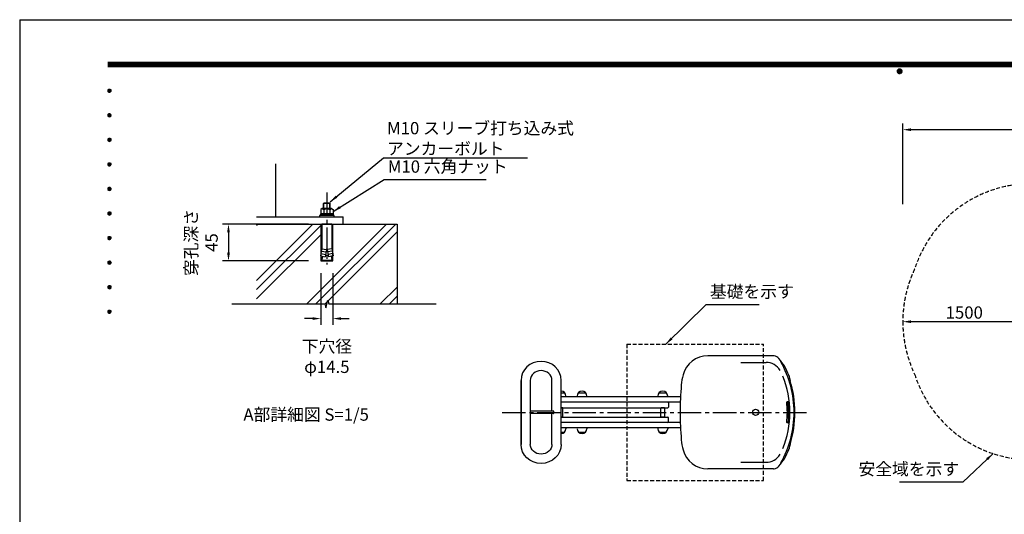
# Model space of a CAD drawing. Extents: x 0 to 6300, y 0 to 4455.
# Drawn here: x 0 to 3605, y 2642 to 4455 of the extents above; entities that cross this region are included whole.
import ezdxf
from ezdxf.enums import TextEntityAlignment as Align

# ---------------------------------------------------------------- set-up
doc = ezdxf.new("R2010")
doc.units = 0
doc.header["$LTSCALE"] = 4.5
doc.linetypes.add('CENTER2', pattern=[28.575, 19.05, -3.175, 3.175, -3.175])
doc.linetypes.add('HIDDEN2', pattern=[4.7625, 3.175, -1.5875])
doc.layers.get('0').update_dxf_attribs({"linetype": 'CONTINUOUS'})
doc.layers.get('DEFPOINTS').update_dxf_attribs({"linetype": 'CONTINUOUS'})
for name, color, linetype in [('P001', 131, 'CONTINUOUS'), ('P003', 231, 'CONTINUOUS'), ('P005', 91, 'CONTINUOUS'), ('P019', 71, 'CONTINUOUS'), ('P901', 135, 'CONTINUOUS'), ('P919', 75, 'CONTINUOUS'), ('P920', 125, 'CONTINUOUS'), ('P_1CENTER', 2, 'CONTINUOUS'), ('P_2DIM', 6, 'CONTINUOUS'), ('P_3TEXT', 60, 'CONTINUOUS'), ('P_5DRAWFRAME', 104, 'CONTINUOUS')]:
    doc.layers.add(name, color=color, linetype=linetype)
doc.styles.add('BIGFONT', font='simplex.shx', dxfattribs={"bigfont": 'bigfont.shx'})
doc.dimstyles.new('DIMBIGFONT$0', dxfattribs={"dimscale": 20, "dimtxt": 3, "dimasz": 2, "dimexe": 1.5, "dimexo": 3, "dimgap": 0.75, "dimtad": 1, "dimdec": 1, "dimdsep": 46, "dimtxsty": 'BIGFONT', "dimsah": 1, "dimcen": 0, "dimclrt": 230, "dimadec": 1, "dimazin": 2, "dimtfac": 0.6, "dimtdec": 1, "dimtofl": 0, "dimtmove": 2, "dimatfit": 3, "dimfxl": 1, "dimtvp": 1, "dimtolj": 1, "dimarcsym": 0})
doc.dimstyles.new('DIMBIGFONT$7', dxfattribs={"dimscale": 20, "dimtxt": 3, "dimasz": 2, "dimexe": 1.5, "dimexo": 3, "dimgap": 0.75, "dimtad": 1, "dimdec": 1, "dimdsep": 46, "dimtxsty": 'BIGFONT', "dimsah": 1, "dimcen": 0, "dimclrt": 230, "dimadec": 1, "dimazin": 2, "dimtfac": 0.6, "dimtdec": 1, "dimtofl": 0, "dimtmove": 0, "dimatfit": 3, "dimfxl": 1, "dimtvp": 1, "dimtolj": 1, "dimarcsym": 0})

# ---------------------------------------------------------------- blocks, each defined once
blk = doc.blocks.new('DFP3')
at = {"color": 0}
for p, q in [((21.5, 286.6), (408, 286.6)), ((21.5, 286.55), (408, 286.55)), ((21.5, 286.5), (408, 286.5)), ((21.5, 286.45), (408, 286.45)), ((21.5, 286.4), (408, 286.4)), ((408, 286.35), (21.5, 286.35)), ((21.5, 286.3), (408, 286.3)), ((408, 286.25), (21.5, 286.25)), ((21.5, 286.2), (408, 286.2)), ((408, 286.15), (21.5, 286.15)), ((21.5, 286.1), (408, 286.1)), ((21.5, 286.05), (408, 286.05)), ((21.5, 286), (408, 286)), ((21.5, 285.95), (408, 285.95)), ((21.5, 285.9), (408, 285.9)), ((21.5, 285.85), (408, 285.85)), ((21.5, 285.8), (408, 285.8)), ((21.5, 285.75), (408, 285.75)), ((21.5, 285.7), (408, 285.7)), ((408, 285.65), (21.5, 285.65)), ((21.5, 285.6), (408, 285.6)), ((214.15, 284.4), (214.75, 285)), ((214.15, 284.33), (214.82, 285)), ((214.15, 284.48), (214.67, 285)), ((214.15, 284.47), (214.82, 283.8)), ((214.15, 284.4), (214.75, 283.8)), ((214.15, 284.32), (214.67, 283.8)), ((214.16, 284.27), (214.88, 284.99)), ((214.16, 284.53), (214.88, 283.81)), ((214.17, 284.56), (214.59, 284.98)), ((214.17, 284.24), (214.59, 283.82)), ((214.18, 284.22), (214.93, 284.97)), ((214.18, 284.58), (214.93, 283.83)), ((214.2, 284.17), (214.98, 284.95)), ((214.2, 284.63), (214.98, 283.85)), ((214.22, 284.12), (215.03, 284.93)), ((214.22, 284.68), (214.47, 284.93)), ((214.22, 284.68), (215.03, 283.87)), ((214.22, 284.12), (214.47, 283.87)), ((214.25, 284.07), (215.08, 284.9)), ((214.25, 284.73), (215.08, 283.9)), ((214.28, 284.03), (215.12, 284.87)), ((214.28, 284.77), (215.12, 283.93)), ((214.31, 283.99), (215.16, 284.84)), ((214.31, 284.81), (215.16, 283.96)), ((214.34, 284.84), (215.19, 283.99)), ((214.34, 283.96), (215.19, 284.81)), ((214.38, 284.87), (215.22, 284.03)), ((214.38, 283.93), (215.22, 284.77)), ((214.42, 284.9), (215.25, 284.07)), ((214.42, 283.9), (215.25, 284.73)), ((214.47, 284.93), (215.28, 284.12)), ((214.47, 283.87), (215.28, 284.68)), ((214.52, 284.95), (215.3, 284.17)), ((214.52, 283.85), (215.3, 284.63)), ((214.57, 284.97), (215.32, 284.22)), ((214.57, 283.83), (215.32, 284.58)), ((214.62, 284.99), (215.34, 284.27)), ((214.62, 283.81), (215.34, 284.53)), ((214.68, 285), (215.35, 284.33)), ((214.68, 283.8), (215.35, 284.47)), ((214.75, 285), (215.35, 284.4)), ((214.75, 283.8), (215.35, 284.4)), ((214.83, 284.99), (215.34, 284.48)), ((214.83, 283.81), (215.34, 284.32)), ((214.92, 284.98), (215.33, 284.57)), ((214.92, 283.82), (215.33, 284.23)), ((215.04, 284.93), (215.28, 284.69)), ((215.04, 283.87), (215.28, 284.11)), ((21.5, 279.65), (21.9, 280.05)), ((21.5, 279.65), (21.9, 279.25)), ((21.51, 279.73), (21.82, 280.04)), ((21.51, 279.58), (21.97, 280.04)), ((21.51, 279.72), (21.97, 279.26)), ((21.51, 279.57), (21.82, 279.26)), ((21.52, 279.53), (22.02, 280.03)), ((21.52, 279.77), (22.02, 279.27)), ((21.54, 279.48), (22.07, 280.01)), ((21.54, 279.82), (22.07, 279.29)), ((21.55, 279.84), (21.71, 280)), ((21.55, 279.46), (21.71, 279.3)), ((21.56, 279.43), (22.12, 279.99)), ((21.56, 279.87), (22.12, 279.31)), ((21.59, 279.39), (22.16, 279.96)), ((21.59, 279.91), (22.16, 279.34)), ((21.63, 279.94), (22.19, 279.38)), ((21.63, 279.36), (22.19, 279.92)), ((21.67, 279.98), (22.23, 279.42)), ((21.67, 279.32), (22.23, 279.88)), ((21.71, 280), (22.25, 279.46)), ((21.71, 279.3), (22.25, 279.84)), ((21.76, 280.03), (22.28, 279.51)), ((21.76, 279.27), (22.28, 279.79)), ((21.82, 280.04), (22.29, 279.57)), ((21.82, 279.26), (22.29, 279.73)), ((21.88, 280.05), (22.3, 279.63)), ((21.88, 279.25), (22.3, 279.67)), ((21.95, 280.05), (22.3, 279.7)), ((21.95, 279.25), (22.3, 279.6)), ((22.05, 280.02), (22.27, 279.8)), ((22.05, 279.28), (22.27, 279.5)), ((21.5, 273.65), (21.9, 274.05)), ((21.51, 273.73), (21.82, 274.04)), ((21.51, 273.58), (21.97, 274.04)), ((21.52, 273.53), (22.02, 274.03)), ((21.54, 273.48), (22.07, 274.01)), ((21.55, 273.84), (21.71, 274)), ((21.56, 273.43), (22.12, 273.99)), ((21.59, 273.39), (22.16, 273.96)), ((21.67, 273.98), (22.23, 273.42)), ((21.71, 274), (22.25, 273.46)), ((21.76, 274.03), (22.28, 273.51)), ((21.82, 274.04), (22.29, 273.57)), ((21.88, 274.05), (22.3, 273.63)), ((21.95, 274.05), (22.3, 273.7)), ((22.05, 274.02), (22.27, 273.8)), ((21.5, 273.65), (21.9, 273.25)), ((21.51, 273.72), (21.97, 273.26)), ((21.51, 273.57), (21.82, 273.26)), ((21.52, 273.77), (22.02, 273.27)), ((21.54, 273.82), (22.07, 273.29)), ((21.55, 273.46), (21.71, 273.3)), ((21.56, 273.87), (22.12, 273.31)), ((21.59, 273.91), (22.16, 273.34)), ((21.63, 273.94), (22.19, 273.38)), ((21.63, 273.36), (22.19, 273.92)), ((21.67, 273.32), (22.23, 273.88)), ((21.71, 273.3), (22.25, 273.84)), ((21.76, 273.27), (22.28, 273.79)), ((21.82, 273.26), (22.29, 273.73)), ((21.88, 273.25), (22.3, 273.67)), ((21.95, 273.25), (22.3, 273.6)), ((22.05, 273.28), (22.27, 273.5)), ((21.5, 267.65), (21.9, 268.05)), ((21.5, 267.65), (21.9, 267.25)), ((21.51, 267.73), (21.82, 268.04)), ((21.51, 267.58), (21.97, 268.04)), ((21.51, 267.72), (21.97, 267.26)), ((21.51, 267.57), (21.82, 267.26)), ((21.52, 267.53), (22.02, 268.03)), ((21.52, 267.77), (22.02, 267.27)), ((21.54, 267.48), (22.07, 268.01)), ((21.54, 267.82), (22.07, 267.29)), ((21.55, 267.84), (21.71, 268)), ((21.55, 267.46), (21.71, 267.3)), ((21.56, 267.43), (22.12, 267.99)), ((21.56, 267.87), (22.12, 267.31)), ((21.59, 267.39), (22.16, 267.96)), ((21.59, 267.91), (22.16, 267.34)), ((21.63, 267.94), (22.19, 267.38)), ((21.63, 267.36), (22.19, 267.92)), ((21.67, 267.98), (22.23, 267.42)), ((21.67, 267.32), (22.23, 267.88)), ((21.71, 268), (22.25, 267.46)), ((21.71, 267.3), (22.25, 267.84)), ((21.76, 268.03), (22.28, 267.51)), ((21.76, 267.27), (22.28, 267.79)), ((21.82, 268.04), (22.29, 267.57)), ((21.82, 267.26), (22.29, 267.73)), ((21.88, 268.05), (22.3, 267.63)), ((21.88, 267.25), (22.3, 267.67)), ((21.95, 268.05), (22.3, 267.7)), ((21.95, 267.25), (22.3, 267.6)), ((22.05, 268.02), (22.27, 267.8)), ((22.05, 267.28), (22.27, 267.5)), ((21.5, 261.65), (21.9, 262.05)), ((21.51, 261.73), (21.82, 262.04)), ((21.51, 261.58), (21.97, 262.04)), ((21.52, 261.53), (22.02, 262.03)), ((21.54, 261.48), (22.07, 262.01)), ((21.55, 261.84), (21.71, 262)), ((21.56, 261.43), (22.12, 261.99)), ((21.59, 261.39), (22.16, 261.96)), ((21.63, 261.94), (22.19, 261.38)), ((21.67, 261.98), (22.23, 261.42)), ((21.71, 262), (22.25, 261.46)), ((21.76, 262.03), (22.28, 261.51)), ((21.82, 262.04), (22.29, 261.57)), ((21.88, 262.05), (22.3, 261.63)), ((21.95, 262.05), (22.3, 261.7)), ((22.05, 262.02), (22.27, 261.8)), ((21.5, 261.65), (21.9, 261.25)), ((21.51, 261.72), (21.97, 261.26)), ((21.51, 261.57), (21.82, 261.26)), ((21.52, 261.77), (22.02, 261.27)), ((21.54, 261.82), (22.07, 261.29)), ((21.55, 261.46), (21.71, 261.3)), ((21.56, 261.87), (22.12, 261.31)), ((21.59, 261.91), (22.16, 261.34)), ((21.63, 261.36), (22.19, 261.92)), ((21.67, 261.32), (22.23, 261.88)), ((21.71, 261.3), (22.25, 261.84)), ((21.76, 261.27), (22.28, 261.79)), ((21.82, 261.26), (22.29, 261.73)), ((21.88, 261.25), (22.3, 261.67)), ((21.95, 261.25), (22.3, 261.6)), ((22.05, 261.28), (22.27, 261.5)), ((21.5, 255.65), (21.9, 256.05)), ((21.5, 255.65), (21.9, 255.25)), ((21.51, 255.73), (21.82, 256.04)), ((21.51, 255.58), (21.97, 256.04)), ((21.51, 255.72), (21.97, 255.26)), ((21.51, 255.57), (21.82, 255.26)), ((21.52, 255.53), (22.02, 256.03)), ((21.52, 255.77), (22.02, 255.27)), ((21.54, 255.48), (22.07, 256.01)), ((21.54, 255.82), (22.07, 255.29)), ((21.55, 255.84), (21.71, 256)), ((21.55, 255.46), (21.71, 255.3)), ((21.56, 255.43), (22.12, 255.99)), ((21.56, 255.87), (22.12, 255.31)), ((21.59, 255.39), (22.16, 255.96)), ((21.59, 255.91), (22.16, 255.34)), ((21.63, 255.94), (22.19, 255.38)), ((21.63, 255.36), (22.19, 255.92)), ((21.67, 255.98), (22.23, 255.42)), ((21.67, 255.32), (22.23, 255.88)), ((21.71, 256), (22.25, 255.46)), ((21.71, 255.3), (22.25, 255.84)), ((21.76, 256.03), (22.28, 255.51)), ((21.76, 255.27), (22.28, 255.79)), ((21.82, 256.04), (22.29, 255.57)), ((21.82, 255.26), (22.29, 255.73)), ((21.88, 256.05), (22.3, 255.63)), ((21.88, 255.25), (22.3, 255.67)), ((21.95, 256.05), (22.3, 255.7)), ((21.95, 255.25), (22.3, 255.6)), ((22.05, 256.02), (22.27, 255.8)), ((22.05, 255.28), (22.27, 255.5)), ((21.5, 249.65), (21.9, 250.05)), ((21.51, 249.73), (21.82, 250.04)), ((21.51, 249.58), (21.97, 250.04)), ((21.52, 249.53), (22.02, 250.03)), ((21.54, 249.48), (22.07, 250.01)), ((21.55, 249.84), (21.71, 250)), ((21.56, 249.43), (22.12, 249.99)), ((21.59, 249.39), (22.16, 249.96)), ((21.63, 249.94), (22.19, 249.38)), ((21.63, 249.36), (22.19, 249.92)), ((21.67, 249.98), (22.23, 249.42)), ((21.71, 250), (22.25, 249.46)), ((21.76, 250.03), (22.28, 249.51)), ((21.82, 250.04), (22.29, 249.57)), ((21.88, 250.05), (22.3, 249.63)), ((21.95, 250.05), (22.3, 249.7)), ((22.05, 250.02), (22.27, 249.8)), ((21.5, 249.65), (21.9, 249.25)), ((21.51, 249.72), (21.97, 249.26)), ((21.51, 249.57), (21.82, 249.26)), ((21.52, 249.77), (22.02, 249.27)), ((21.54, 249.82), (22.07, 249.29)), ((21.55, 249.46), (21.71, 249.3)), ((21.56, 249.87), (22.12, 249.31)), ((21.59, 249.91), (22.16, 249.34)), ((21.67, 249.32), (22.23, 249.88)), ((21.71, 249.3), (22.25, 249.84)), ((21.76, 249.27), (22.28, 249.79)), ((21.82, 249.26), (22.29, 249.73)), ((21.88, 249.25), (22.3, 249.67)), ((21.95, 249.25), (22.3, 249.6)), ((22.05, 249.28), (22.27, 249.5)), ((21.5, 243.65), (21.9, 244.05)), ((21.5, 243.65), (21.9, 243.25)), ((21.51, 243.73), (21.82, 244.04)), ((21.51, 243.58), (21.97, 244.04)), ((21.51, 243.72), (21.97, 243.26)), ((21.51, 243.57), (21.82, 243.26)), ((21.52, 243.53), (22.02, 244.03)), ((21.52, 243.77), (22.02, 243.27)), ((21.54, 243.48), (22.07, 244.01)), ((21.54, 243.82), (22.07, 243.29)), ((21.55, 243.84), (21.71, 244)), ((21.55, 243.46), (21.71, 243.3)), ((21.56, 243.43), (22.12, 243.99)), ((21.56, 243.87), (22.12, 243.31)), ((21.59, 243.39), (22.16, 243.96)), ((21.59, 243.91), (22.16, 243.34)), ((21.63, 243.94), (22.19, 243.38)), ((21.63, 243.36), (22.19, 243.92)), ((21.67, 243.98), (22.23, 243.42)), ((21.67, 243.32), (22.23, 243.88)), ((21.71, 244), (22.25, 243.46)), ((21.71, 243.3), (22.25, 243.84)), ((21.76, 244.03), (22.28, 243.51)), ((21.76, 243.27), (22.28, 243.79)), ((21.82, 244.04), (22.29, 243.57)), ((21.82, 243.26), (22.29, 243.73)), ((21.88, 244.05), (22.3, 243.63)), ((21.88, 243.25), (22.3, 243.67)), ((21.95, 244.05), (22.3, 243.7)), ((21.95, 243.25), (22.3, 243.6)), ((22.05, 244.02), (22.27, 243.8)), ((22.05, 243.28), (22.27, 243.5)), ((21.5, 237.65), (21.9, 238.05)), ((21.51, 237.73), (21.82, 238.04)), ((21.51, 237.58), (21.97, 238.04)), ((21.52, 237.53), (22.02, 238.03)), ((21.54, 237.48), (22.07, 238.01)), ((21.55, 237.84), (21.71, 238)), ((21.56, 237.43), (22.12, 237.99)), ((21.59, 237.39), (22.16, 237.96)), ((21.59, 237.91), (22.16, 237.34)), ((21.63, 237.94), (22.19, 237.38)), ((21.63, 237.36), (22.19, 237.92)), ((21.67, 237.98), (22.23, 237.42)), ((21.71, 238), (22.25, 237.46)), ((21.76, 238.03), (22.28, 237.51)), ((21.82, 238.04), (22.29, 237.57)), ((21.88, 238.05), (22.3, 237.63)), ((21.95, 238.05), (22.3, 237.7)), ((22.05, 238.02), (22.27, 237.8)), ((21.5, 237.65), (21.9, 237.25)), ((21.51, 237.72), (21.97, 237.26)), ((21.51, 237.57), (21.82, 237.26)), ((21.52, 237.77), (22.02, 237.27)), ((21.54, 237.82), (22.07, 237.29)), ((21.55, 237.46), (21.71, 237.3)), ((21.56, 237.87), (22.12, 237.31)), ((21.67, 237.32), (22.23, 237.88)), ((21.71, 237.3), (22.25, 237.84)), ((21.76, 237.27), (22.28, 237.79)), ((21.82, 237.26), (22.29, 237.73)), ((21.88, 237.25), (22.3, 237.67)), ((21.95, 237.25), (22.3, 237.6)), ((22.05, 237.28), (22.27, 237.5)), ((21.5, 231.65), (21.9, 232.05)), ((21.5, 231.65), (21.9, 231.25)), ((21.51, 231.73), (21.82, 232.04)), ((21.51, 231.58), (21.97, 232.04)), ((21.51, 231.72), (21.97, 231.26)), ((21.51, 231.57), (21.82, 231.26)), ((21.52, 231.53), (22.02, 232.03)), ((21.52, 231.77), (22.02, 231.27)), ((21.54, 231.48), (22.07, 232.01)), ((21.54, 231.82), (22.07, 231.29)), ((21.55, 231.84), (21.71, 232)), ((21.55, 231.46), (21.71, 231.3)), ((21.56, 231.43), (22.12, 231.99)), ((21.56, 231.87), (22.12, 231.31)), ((21.59, 231.39), (22.16, 231.96)), ((21.59, 231.91), (22.16, 231.34)), ((21.63, 231.94), (22.19, 231.38)), ((21.63, 231.36), (22.19, 231.92)), ((21.67, 231.98), (22.23, 231.42)), ((21.67, 231.32), (22.23, 231.88)), ((21.71, 232), (22.25, 231.46)), ((21.71, 231.3), (22.25, 231.84)), ((21.76, 232.03), (22.28, 231.51)), ((21.76, 231.27), (22.28, 231.79)), ((21.82, 232.04), (22.29, 231.57)), ((21.82, 231.26), (22.29, 231.73)), ((21.88, 232.05), (22.3, 231.63)), ((21.88, 231.25), (22.3, 231.67)), ((21.95, 232.05), (22.3, 231.7)), ((21.95, 231.25), (22.3, 231.6)), ((22.05, 232.02), (22.27, 231.8)), ((22.05, 231.28), (22.27, 231.5)), ((21.5, 225.65), (21.9, 226.05)), ((21.51, 225.73), (21.82, 226.04)), ((21.51, 225.58), (21.97, 226.04)), ((21.52, 225.53), (22.02, 226.03)), ((21.54, 225.48), (22.07, 226.01)), ((21.55, 225.84), (21.71, 226)), ((21.56, 225.43), (22.12, 225.99)), ((21.59, 225.39), (22.16, 225.96)), ((21.59, 225.91), (22.16, 225.34)), ((21.63, 225.94), (22.19, 225.38)), ((21.63, 225.36), (22.19, 225.92)), ((21.67, 225.98), (22.23, 225.42)), ((21.71, 226), (22.25, 225.46)), ((21.76, 226.03), (22.28, 225.51)), ((21.82, 226.04), (22.29, 225.57)), ((21.88, 226.05), (22.3, 225.63)), ((21.95, 226.05), (22.3, 225.7)), ((22.05, 226.02), (22.27, 225.8)), ((21.5, 225.65), (21.9, 225.25)), ((21.51, 225.72), (21.97, 225.26)), ((21.51, 225.57), (21.82, 225.26)), ((21.52, 225.77), (22.02, 225.27)), ((21.54, 225.82), (22.07, 225.29)), ((21.55, 225.46), (21.71, 225.3)), ((21.56, 225.87), (22.12, 225.31)), ((21.67, 225.32), (22.23, 225.88)), ((21.71, 225.3), (22.25, 225.84)), ((21.76, 225.27), (22.28, 225.79)), ((21.82, 225.26), (22.29, 225.73)), ((21.88, 225.25), (22.3, 225.67)), ((21.95, 225.25), (22.3, 225.6)), ((22.05, 225.28), (22.27, 225.5))]:
    blk.add_line(p, q, dxfattribs=at)
at = {"layer": 'DEFPOINTS', "color": 0}
for q in [(0, 0), (420, 297)]:
    blk.add_line((0, 297), q, dxfattribs=at)
at = {"color": 83, "ltscale": 0.5, "style": 'BIGFONT', "flags": 8}
for tag, p in [('REV04', (26.47, 27.61)), ('REV03', (26.47, 21.7)), ('REV02', (26.47, 15.58)), ('REV01', (26.47, 10.33))]:
    blk.add_attdef(tag, text='', height=2, dxfattribs=at).set_placement(p, align=Align.BOTTOM_LEFT)
for tag, p in [('REVD4', (80.98, 27.61)), ('R4D', (92.67, 27.61)), ('R4C', (101.8, 27.61)), ('R4A', (110.92, 27.61)), ('REVD3', (80.98, 21.7)), ('R3D', (92.67, 21.7)), ('R3C', (101.8, 21.7)), ('R3A', (110.92, 21.7)), ('REVD2', (80.98, 15.58)), ('R2D', (92.67, 15.58)), ('R2C', (101.8, 15.58)), ('R2A', (110.92, 15.58)), ('REVD1', (80.98, 10.33)), ('R1D', (92.67, 10.33)), ('R1C', (101.8, 10.33)), ('R1A', (110.92, 10.33))]:
    blk.add_attdef(tag, text='', height=2, dxfattribs=at).set_placement(p, align=Align.BOTTOM_CENTER)
at = {"color": 83, "style": 'BIGFONT'}
for tag, height, p in [('PROJECT1', 4, (283.38, 25.6)), ('DATE', 3, (344.68, 25.84)), ('SCALE', 3, (379.68, 25.84)), ('PROJECT2', 4, (284.2, 17.84)), ('PROJECT3', 4, (284.2, 10.57)), ('DWGNO', 3, (358.68, 10.57))]:
    blk.add_attdef(tag, text='', height=height, dxfattribs=at).set_placement(p, align=Align.BOTTOM_CENTER)
blk = doc.blocks.new('*D7')
at = {"layer": 'DEFPOINTS', "color": 0}
for p in [(3233, 4051.8), (3233, 3733.8), (4433.8, 3733.8)]:
    blk.add_point(p, dxfattribs=at)
at = {"layer": 'P_2DIM', "color": 0, "lineweight": -2}
for p, q in [((3233, 3778.8), (3233, 4074.3)), ((4433.8, 3778.8), (4433.8, 4074.3)), ((4403.8, 4051.8), (3263, 4051.8))]:
    blk.add_line(p, q, dxfattribs=at)
at = {"layer": 'P_2DIM', "color": 0}
for points in [[(3263, 4056.8), (3263, 4046.8), (3233, 4051.8)], [(4403.8, 4056.8), (4403.8, 4046.8), (4433.8, 4051.8)]]:
    blk.add_solid(points, dxfattribs=at)
at = {"layer": 'P_2DIM', "color": 3, "insert": (3833.4, 4097.4), "char_height": 45, "attachment_point": 5, "style": 'BIGFONT'}
blk.add_mtext('\\A1;(4000)', dxfattribs=at)
blk = doc.blocks.new('*D8')
at = {"layer": 'DEFPOINTS', "color": 0}
for p in [(3233, 3348.1), (3233, 3348.1), (3683, 3348.1)]:
    blk.add_point(p, dxfattribs=at)
at = {"layer": 'P_2DIM', "color": 0, "lineweight": -2}
blk.add_line((3653, 3348.1), (3263, 3348.1), dxfattribs=at)
at = {"layer": 'P_2DIM', "color": 0}
for points in [[(3263, 3353.1), (3263, 3343.1), (3233, 3348.1)], [(3653, 3353.1), (3653, 3343.1), (3683, 3348.1)]]:
    blk.add_solid(points, dxfattribs=at)
at = {"layer": 'P_2DIM', "color": 230, "insert": (3458, 3381.8), "char_height": 45, "attachment_point": 5, "style": 'BIGFONT'}
blk.add_mtext('\\A1;1500', dxfattribs=at)
blk = doc.blocks.new('*D27')
at = {"layer": 'DEFPOINTS', "color": 0}
for p in [(1102.8, 3705.7), (764.4, 3570.7), (1102.8, 3570.7)]:
    blk.add_point(p, dxfattribs=at)
at = {"layer": 'P_2DIM', "color": 0, "lineweight": -2}
for p, q in [((1057.8, 3705.7), (741.9, 3705.7)), ((764.4, 3675.7), (764.4, 3600.7)), ((1057.8, 3570.7), (741.9, 3570.7))]:
    blk.add_line(p, q, dxfattribs=at)
at = {"layer": 'P_2DIM', "color": 0}
for points in [[(759.4, 3675.7), (769.4, 3675.7), (764.4, 3705.7)], [(759.4, 3600.7), (769.4, 3600.7), (764.4, 3570.7)]]:
    blk.add_solid(points, dxfattribs=at)
at = {"layer": 'P_2DIM', "color": 230, "insert": (665, 3638.2), "char_height": 45, "attachment_point": 5, "rotation": 90, "style": 'BIGFONT'}
blk.add_mtext('\\A1;穿孔深さ\\P45', dxfattribs=at)
blk = doc.blocks.new('*D26')
at = {"layer": 'DEFPOINTS', "color": 0}
for p in [(1102.8, 3570.7), (1146.3, 3570.7), (1102.8, 3359.6)]:
    blk.add_point(p, dxfattribs=at)
at = {"layer": 'P_2DIM', "color": 0, "lineweight": -2}
for p, q in [((1102.8, 3525.7), (1102.8, 3337.1)), ((1146.3, 3525.7), (1146.3, 3337.1)), ((1072.8, 3359.6), (1042.8, 3359.6)), ((1176.3, 3359.6), (1206.3, 3359.6))]:
    blk.add_line(p, q, dxfattribs=at)
at = {"layer": 'P_2DIM', "color": 0}
for points in [[(1072.8, 3364.6), (1072.8, 3354.6), (1102.8, 3359.6)], [(1176.3, 3364.6), (1176.3, 3354.6), (1146.3, 3359.6)]]:
    blk.add_solid(points, dxfattribs=at)
at = {"layer": 'P_2DIM', "color": 230, "insert": (1124.5, 3220.3), "char_height": 45, "attachment_point": 5, "style": 'BIGFONT'}
blk.add_mtext('\\A1;下穴径\\Pφ14.5', dxfattribs=at)

msp = doc.modelspace()

# ---------------------------------------------------------------- hatches: boundary and pattern name
at = {"layer": 'P919'}
h = msp.add_hatch(dxfattribs=at)
h.set_pattern_fill('PLAST', color=256, scale=30, angle=45, style=0)
h.set_pattern_definition([(45, (-12478.92, -6142.54), (-134.7038, 134.7038), []), (45, (-12495.75, -6125.7), (-134.7038, 134.7038), []), (45, (-12512.6, -6108.87), (-134.7038, 134.7038), [])])
h.paths.add_polyline_path([(867.321, 3413.302), (1381.745, 3413.302), (1381.745, 3705.664), (1145.533, 3705.664), (1145.533, 3613.65), (1147.765, 3600.991), (1145.533, 3600.598), (1145.533, 3570.664), (1103.533, 3570.664), (1103.533, 3600.598), (1101.301, 3600.991), (1103.533, 3613.65), (1103.533, 3705.664), (867.321, 3705.664)])

# ---------------------------------------------------------------- linework, layer by layer
at = {"layer": 'P001'}
for p, q in [((2759.961, 3223.413), (2519.292, 3223.413)), ((1835.267, 2898.641), (1835.267, 3133.181)), ((1835.267, 3133.181), (1835.267, 2898.657)), ((1869.267, 3133.101), (1869.267, 2898.721)), ((1948.473, 3020.411), (1948.473, 3133.181)), ((1982.473, 2898.641), (1982.473, 3133.181)), ((1954.354, 3020.411), (1869.267, 3020.411)), ((1954.354, 3011.411), (1869.267, 3011.411)), ((1948.473, 2898.641), (1948.473, 3011.411)), ((2759.961, 2808.409), (2519.292, 2808.409))]:
    msp.add_line(p, q, dxfattribs=at)
msp.add_circle((2694.081, 3015.911), 11.5, dxfattribs=at)
msp.add_circle((2694.081, 3015.911), 11.5, dxfattribs=at)
for centre, radius, start, end in [((2519.292, 3129.528), 93.885, 90, 165.430071), ((2759.961, 3215.413), 8, 78.717491, 90), ((2755.212, 3191.609), 32.273, 41.271344, 78.717491), ((2632.093, 3083.554), 196.085, 20.31833, 41.271344), ((2641.964, 3097.643), 220.633, 165.430071, 175.088173), ((2806.599, 3148.17), 10, 11.208369, 20.31833), ((3000.891, 3186.67), 188.07, 191.208369, 196.6616), ((3593.019, 3015.911), 1175.193, 175.088173, 180), ((2430.332, 3015.911), 407.494, 0, 16.6616), ((3593.019, 3015.911), 1175.193, 180, 184.911827), ((2430.332, 3015.911), 407.494, 343.3384, 0), ((2641.964, 2934.179), 220.633, 184.911827, 194.569929), ((3000.891, 2845.152), 188.07, 163.3384, 168.791631), ((2519.292, 2902.294), 93.885, 194.569929, 270), ((2632.093, 2948.267), 196.085, 318.728656, 339.68167), ((2806.599, 2883.652), 10, 339.68167, 348.791631), ((2755.212, 2840.213), 32.273, 281.282509, 318.728656), ((2759.961, 2816.409), 8, 270, 281.282509)]:
    msp.add_arc(centre, radius, start, end, dxfattribs=at)
for centre, major_axis, ratio, start_param, end_param in [((1908.87, 3133.181), (73.603, 0), 0.94737737, 0, 3.14159265), ((1908.875, 3133.181), (39.598, 0), 0.90230477, 0, 3.14159265), ((1954.354, 3015.911), (0, 4.5), 0.37759565, 3.14159265, 6.28318531)]:
    msp.add_ellipse(centre, major_axis=major_axis, ratio=ratio, start_param=start_param, end_param=end_param, dxfattribs=at)
at = {"layer": 'P001', "extrusion": (0, 0, -1)}
for centre, major_axis, ratio in [((1908.87, 2898.641), (73.603, 0), 0.94737737), ((1908.875, 2898.641), (39.598, 0), 0.90230477)]:
    msp.add_ellipse(centre, major_axis=major_axis, ratio=ratio, start_param=0, end_param=3.14159265, dxfattribs=at)
at = {"layer": 'P003'}
for p, q in [((937.033, 3926.58), (937.033, 3732.664)), ((867.321, 3732.664), (1184.533, 3732.664)), ((1184.533, 3705.664), (1184.533, 3732.664)), ((867.321, 3705.664), (1184.533, 3705.664)), ((1982.473, 3032.911), (2373.112, 3032.911)), ((2373.112, 3053.411), (2375.112, 3051.411)), ((2375.112, 3034.911), (2373.112, 3032.911)), ((2375.112, 3051.411), (2375.112, 3034.911)), ((1982.473, 2998.911), (2373.112, 2998.911)), ((2375.112, 2996.911), (2373.112, 2998.911)), ((2375.112, 2980.411), (2375.112, 2996.911)), ((2373.112, 2978.411), (2375.112, 2980.411))]:
    msp.add_line(p, q, dxfattribs=at)
at = {"layer": 'P005'}
for p, q in [((2419.185, 3072.411), (1982.473, 3072.411)), ((2418.424, 3053.411), (1982.473, 3053.411)), ((2418.424, 2978.411), (1982.473, 2978.411)), ((2419.185, 2959.411), (1982.473, 2959.411))]:
    msp.add_line(p, q, dxfattribs=at)
at = {"layer": 'P019'}
for p, q in [((867.321, 3705.664), (1381.745, 3705.664)), ((1102.783, 3705.664), (1102.783, 3570.664)), ((1146.283, 3570.664), (1146.283, 3705.664)), ((1381.745, 3705.664), (1381.745, 3413.302)), ((1102.783, 3570.664), (1146.283, 3570.664)), ((1988.326, 3032.911), (1982.473, 3032.911)), ((1988.326, 3032.911), (1988.826, 3032.411)), ((1988.826, 2999.411), (1988.826, 3032.411)), ((2347.292, 3032.411), (2347.792, 3032.911)), ((2347.292, 2999.411), (2347.292, 3032.411)), ((2360.792, 3032.911), (2347.792, 3032.911)), ((2360.792, 3032.911), (2361.292, 3032.411)), ((2361.292, 2999.411), (2361.292, 3032.411)), ((1988.326, 2998.911), (1982.473, 2998.911)), ((1988.326, 2998.911), (1988.826, 2999.411)), ((2347.292, 2999.411), (2347.792, 2998.911)), ((2360.792, 2998.911), (2347.792, 2998.911)), ((2360.792, 2998.911), (2361.292, 2999.411))]:
    msp.add_line(p, q, dxfattribs=at)
at = {"layer": 'P901'}
for p, q in [((2640.471, 3198.957), (2732.195, 3198.957)), ((2812.826, 3050.911), (2808.473, 3054.038)), ((2812.991, 3054.611), (2808.826, 3054.611)), ((2812.826, 3015.911), (2812.826, 3050.911)), ((2814.277, 3050.911), (2812.826, 3050.911)), ((2812.826, 3015.911), (2812.826, 2980.911)), ((2812.826, 2980.911), (2808.473, 2977.784)), ((2812.991, 2977.211), (2808.826, 2977.211)), ((2814.277, 2980.911), (2812.826, 2980.911)), ((2640.471, 2832.865), (2732.195, 2832.865))]:
    msp.add_line(p, q, dxfattribs=at)
for centre, radius, start, end in [((2732.195, 3138.957), 60, 30.826855, 90), ((2457.741, 3015.911), 377.285, 0, 29.424272), ((2464.87, 3015.911), 355.029, 0, 22.0024), ((2808.826, 3053.611), 1, 90, 187.888522), ((2536.736, 3015.911), 273.689, 0, 7.888522), ((2812.991, 3053.611), 1, 6.180812, 90), ((2464.87, 3015.911), 351.156, 0, 6.180812), ((2457.741, 3015.911), 377.285, 330.575728, 0), ((2464.87, 3015.911), 355.029, 337.9976, 0), ((2536.736, 3015.911), 273.689, 352.111478, 0), ((2464.87, 3015.911), 351.156, 353.819188, 0), ((2808.826, 2978.211), 1, 172.111478, 270), ((2812.991, 2978.211), 1, 270, 353.819188), ((2732.195, 2892.865), 60, 270, 329.173145)]:
    msp.add_arc(centre, radius, start, end, dxfattribs=at)
at = {"layer": 'P919', "linetype": 'HIDDEN2'}
for p, q in [((2222.811, 3265.911), (2222.811, 2765.911)), ((2222.811, 3265.911), (2722.811, 3265.911)), ((2722.811, 2765.911), (2722.811, 3265.911)), ((2222.811, 2765.911), (2722.811, 2765.911))]:
    msp.add_line(p, q, dxfattribs=at)
at = {"layer": 'P920', "linetype": 'ByBlock'}
for p, q in [((1107.645, 3762.964), (1102.016, 3759.714)), ((1102.016, 3759.714), (1102.016, 3743.464)), ((1107.645, 3762.964), (1113.275, 3759.714)), ((1141.42, 3762.964), (1107.645, 3762.964)), ((1114.033, 3782.91), (1112.533, 3781.41)), ((1112.533, 3762.964), (1112.533, 3781.41)), ((1136.533, 3781.41), (1112.533, 3781.41)), ((1113.275, 3759.714), (1124.533, 3762.964)), ((1113.275, 3759.714), (1113.275, 3743.464)), ((1114.033, 3762.964), (1114.033, 3782.91)), ((1135.033, 3782.91), (1114.033, 3782.91)), ((1124.533, 3762.964), (1135.791, 3759.714)), ((1135.033, 3762.964), (1135.033, 3782.91)), ((1136.533, 3781.41), (1135.033, 3782.91)), ((1135.791, 3759.714), (1141.42, 3762.964)), ((1135.791, 3759.714), (1135.791, 3743.464)), ((1136.533, 3762.964), (1136.533, 3781.41)), ((1141.42, 3762.964), (1147.05, 3759.714)), ((1147.05, 3759.714), (1147.05, 3743.464)), ((1097.533, 3737.464), (1097.533, 3732.664)), ((1151.533, 3737.464), (1097.533, 3737.464)), ((1097.533, 3732.664), (1151.533, 3732.664)), ((1147.05, 3743.464), (1102.016, 3743.464)), ((1102.033, 3743.464), (1147.033, 3743.464)), ((1102.033, 3737.464), (1102.033, 3743.464)), ((1147.033, 3737.464), (1102.033, 3737.464)), ((1124.384, 3743.464), (1127.847, 3737.464)), ((1147.033, 3743.464), (1147.033, 3737.464)), ((1151.533, 3732.664), (1151.533, 3737.464)), ((1106.533, 3705.664), (1106.533, 3618.664)), ((1142.533, 3705.664), (1106.533, 3705.664)), ((1142.533, 3705.664), (1142.533, 3618.664)), ((1106.533, 3618.664), (1101.301, 3588.991)), ((1104.427, 3606.718), (1121.884, 3603.64)), ((1105.989, 3615.581), (1123.447, 3612.503)), ((1124.533, 3618.664), (1118.758, 3585.913)), ((1124.533, 3618.664), (1130.308, 3585.913)), ((1143.077, 3615.581), (1125.619, 3612.503)), ((1144.639, 3606.718), (1127.182, 3603.64)), ((1142.533, 3618.664), (1147.765, 3588.991)), ((1101.301, 3588.991), (1118.758, 3585.913)), ((1102.864, 3597.855), (1120.321, 3594.776)), ((1108.398, 3587.74), (1106.404, 3576.431)), ((1139.708, 3572.91), (1109.358, 3572.91)), ((1146.202, 3597.855), (1128.745, 3594.776)), ((1147.765, 3588.991), (1130.308, 3585.913)), ((1140.668, 3587.74), (1142.662, 3576.431)), ((1982.473, 3087.911), (1995.05, 3087.911)), ((1999.801, 3072.411), (1982.473, 3072.411)), ((1999.801, 3072.411), (1999.801, 3075.736)), ((2076.801, 3072.411), (2040.851, 3072.411)), ((2045.602, 3087.911), (2072.05, 3087.911)), ((2076.801, 3072.411), (2076.801, 3075.736)), ((2336.317, 3072.411), (2336.317, 3075.736)), ((2372.267, 3072.411), (2336.317, 3072.411)), ((2341.068, 3087.911), (2367.516, 3087.911)), ((2372.267, 3072.411), (2372.267, 3075.736)), ((1999.801, 2959.411), (1982.473, 2959.411)), ((1999.801, 2959.411), (1999.801, 2956.086)), ((2076.801, 2959.411), (2040.851, 2959.411)), ((2076.801, 2959.411), (2076.801, 2956.086)), ((2372.267, 2959.411), (2336.317, 2959.411)), ((2336.317, 2959.411), (2336.317, 2956.086)), ((2372.267, 2959.411), (2372.267, 2956.086)), ((1982.473, 2943.911), (1995.05, 2943.911)), ((2045.602, 2943.911), (2072.05, 2943.911)), ((2341.068, 2943.911), (2367.516, 2943.911))]:
    msp.add_line(p, q, dxfattribs=at)
for centre, radius, start, end in [((1109.358, 3575.91), 3, 170, 270), ((1139.708, 3575.91), 3, 270, 10), ((1981.826, 3075.736), 17.975, 0, 87.93657), ((2058.826, 3075.736), 17.975, 0, 180), ((2354.292, 3075.736), 17.975, 0, 180), ((1981.826, 2956.086), 17.975, 272.06343, 0), ((2058.826, 2956.086), 17.975, 180, 0), ((2354.292, 2956.086), 17.975, 180, 0)]:
    msp.add_arc(centre, radius, start, end, dxfattribs=at)
at = {"layer": 'P_1CENTER', "linetype": 'CENTER2'}
for p, q in [((1124.533, 3821.622), (1124.533, 3557.959)), ((1766.363, 3015.911), (2888.848, 3015.911))]:
    msp.add_line(p, q, dxfattribs=at)
at = {"layer": 'P_1CENTER'}
for p, q in [((1120.958, 3399.458), (1128.377, 3427.146)), ((1128.377, 3427.146), (1132.086, 3413.302)), ((776.189, 3413.302), (1117.248, 3413.302)), ((1117.248, 3413.302), (1120.958, 3399.458)), ((1132.086, 3413.302), (1524.667, 3413.302))]:
    msp.add_line(p, q, dxfattribs=at)
at = {"layer": 'P_1CENTER', "linetype": 'HIDDEN2'}
for centre, start, end in [((3705.095, 3404.152), 80.424896, 162.356398), ((3683.014, 3348.052), 154.674395, 180), ((3683.014, 3348.052), 180, 205.325605), ((3705.095, 3291.952), 197.643602, 279.575104)]:
    msp.add_arc(centre, 450, start, end, dxfattribs=at)

# ---------------------------------------------------------------- block references
at = {"layer": 'P_5DRAWFRAME', "xscale": 15, "yscale": 15, "zscale": 15}
msp.add_blockref('DFP3', (0, 0), dxfattribs=at)

# ---------------------------------------------------------------- texts
at = {"layer": 'P_2DIM', "color": 1, "insert": (1344.876, 3959.905), "char_height": 45, "attachment_point": 7, "style": 'BIGFONT'}
msp.add_mtext('{\\C230;M10 スリーブ打ち込み式\\Pアンカーボルト}', dxfattribs=at)
at = {"layer": 'P_2DIM', "color": 230, "char_height": 45, "style": 'BIGFONT'}
for s, insert, attachment_point in [('M10 六角ナット', (1347.661, 3880.141), 7), ('基礎を示す', (2526.983, 3421.953, -104.775), 7), ('安全域を示す', (3439.162, 2771.883), 9)]:
    msp.add_mtext(s, dxfattribs=dict(at, insert=insert, attachment_point=attachment_point))
at = {"layer": 'P_3TEXT', "insert": (818.978, 3030.337), "char_height": 45, "width": 633.75617, "attachment_point": 1, "style": 'BIGFONT'}
msp.add_mtext('A部詳細図 S=1/5', dxfattribs=at)

# ---------------------------------------------------------------- dimensions: what is measured, and where the dimension line sits
at = {"layer": 'P_2DIM'}
dim = msp.add_linear_dim(base=(3233.014, 4051.843), p1=(4433.782, 3733.793), p2=(3233.014, 3733.793), text='(<>)', dimstyle='DIMBIGFONT$0', override={"dimscale": 15, "dimlfac": 3.333333, "dimrnd": 10, "dimclrt": 3, "dimazin": 2}, dxfattribs=at)
dim.commit()
dim.dimension.update_dxf_attribs({"geometry": '*D7', "text_midpoint": (3833.398, 4097.379)})
dim = msp.add_linear_dim(base=(764.365, 3570.664), p1=(1102.783, 3705.664), p2=(1102.783, 3570.664), angle=90, text='穿孔深さ\\P<>', dimstyle='DIMBIGFONT$0', override={"dimscale": 15, "dimdec": 0, "dimlfac": 0.333333, "dimtdec": 0}, dxfattribs=at)
dim.commit()
dim.dimension.update_dxf_attribs({"geometry": '*D27', "text_midpoint": (664.99, 3638.164)})
dim = msp.add_linear_dim(base=(1102.783, 3359.611), p1=(1146.283, 3570.664), p2=(1102.783, 3570.664), text='下穴径\\Pφ<>', dimstyle='DIMBIGFONT$0', override={"dimscale": 15, "dimdec": 1, "dimlfac": 0.333333, "dimtdec": 0}, dxfattribs=at)
dim.commit()
dim.dimension.update_dxf_attribs({"geometry": '*D26', "text_midpoint": (1124.533, 3220.293), "dimtype": 160})
dim = msp.add_linear_dim(base=(3233.014, 3348.052), p1=(3683.014, 3348.054), p2=(3233.014, 3348.052), dimstyle='DIMBIGFONT$0', override={"dimscale": 15, "dimlfac": 3.333333, "dimse1": 1, "dimse2": 1, "dimazin": 2}, dxfattribs=at)
dim.commit()
dim.dimension.update_dxf_attribs({"geometry": '*D8', "text_midpoint": (3458.014, 3381.802)})

# ---------------------------------------------------------------- leaders
at = {"layer": 'P_2DIM', "annotation_type": 0, "has_hookline": 1}
for points, override, hookline_direction, text_width in [([(1136.533, 3787.041), (1331.626, 3948.655), (1333.626, 3948.655)], {"dimscale": 15, "dimdec": 0, "dimtdec": 0}, 0, 514.286), ([(1147.05, 3751.589), (1334.411, 3868.891), (1336.411, 3868.891)], {"dimscale": 15, "dimdec": 0, "dimtdec": 0}, 0, 360), ([(2365.209, 3265.911, -104.775), (2513.733, 3410.703, -104.775), (2515.733, 3410.703, -104.775)], {"dimscale": 15, "dimazin": 2}, 0, 180), ([(3563.365, 2864.854), (3452.412, 2760.633), (3450.412, 2760.633)], {"dimscale": 15, "dimazin": 2}, 1, 218.571)]:
    msp.add_leader(points, dimstyle='DIMBIGFONT$7', override=override, dxfattribs=dict(at, hookline_direction=hookline_direction, text_width=text_width))

doc.saveas('drawing.dxf')
